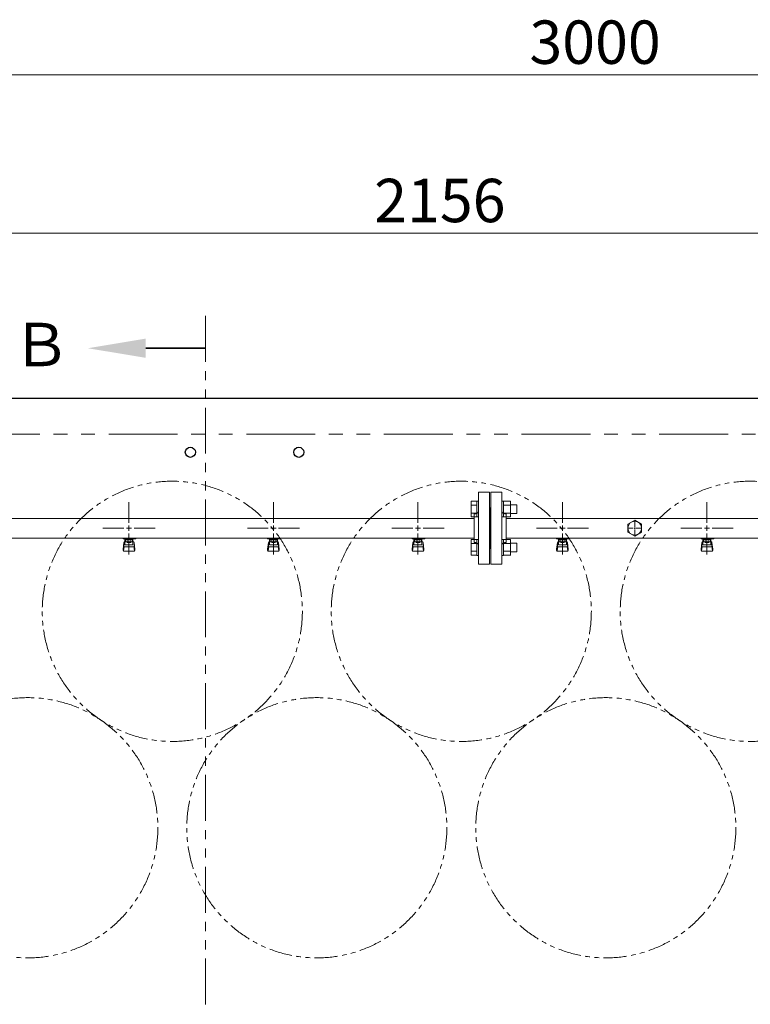
# Model space of a CAD drawing. Units: millimetres. Extents: x 7320 to 16364, y 7374 to 12476.
# Drawn here: x 10014 to 11025, y 11114 to 12476 of the extents above; entities that cross this region are included whole.
import ezdxf

# ---------------------------------------------------------------- set-up
doc = ezdxf.new("R2010")
doc.units = ezdxf.units.MM
for name, pattern in [('CENTER2', [1.125, 0.75, -0.125, 0.125, -0.125]), ('PHANTOM', [63.5, 31.75, -6.35, 6.35, -6.35, 6.35, -6.35]), ('実線', [0])]:
    doc.linetypes.add(name, pattern=pattern)
doc.layers.add('CSLAYER17', color=7, linetype='Continuous')
doc.layers.add('ガス管', color=7, linetype='Continuous')
doc.layers.add('ガス配管細', color=4, linetype='Continuous', lineweight=20)
doc.layers.add('図面枠', color=7, linetype='Continuous', lineweight=50)
doc.styles.get("Standard").update_dxf_attribs({"font": 'simplex.shx', "bigfont": 'bigfont.shx'})
doc.styles.add('ｽﾀｲﾙ2', font='txt')

msp = doc.modelspace()

# ---------------------------------------------------------------- linework, layer by layer
at = {"color": 7, "linetype": '実線', "lineweight": 9, "ltscale": 0.001}
for p, q in [((9355.4, 12399.6), (12295.4, 12399.6)), ((9555.4, 12180.6), (11651.4, 12180.6))]:
    msp.add_line(p, q, dxfattribs=at)
at = {"color": 7, "linetype": 'Continuous', "lineweight": 25}
msp.add_line((9325.4, 11952.3), (12325.4, 11952.3), dxfattribs=at)
at = {"color": 7, "linetype": 'PHANTOM', "lineweight": 9, "ltscale": 3}
msp.add_line((9375.4, 11902.3), (12250.4, 11902.3), dxfattribs=at)
at = {"color": 3, "linetype": 'Continuous', "lineweight": 9}
for p, q in [((10639.1, 11787.8), (10639.1, 11809.7)), ((10639.1, 11809.7), (10647.1, 11809.7)), ((10647.1, 11787.8), (10647.1, 11809.8)), ((10647.1, 11809.8), (10649.4, 11809.8)), ((10649.4, 11809.8), (10649.4, 11787.8)), ((10683.7, 11809.8), (10681.4, 11809.8)), ((10681.4, 11809.8), (10681.4, 11787.8)), ((10683.7, 11787.8), (10683.7, 11809.8)), ((10693.7, 11809.7), (10683.7, 11809.7)), ((10693.7, 11787.8), (10693.7, 11809.8)), ((10639.1, 11804.3), (10647.1, 11804.3)), ((10693.7, 11804.3), (10683.7, 11804.3)), ((10702.1, 11804.8), (10693.7, 11804.8)), ((10702.1, 11792.8), (10702.1, 11804.8)), ((10639.1, 11793.3), (10647.1, 11793.3)), ((10639.1, 11787.8), (10647.1, 11787.8)), ((10647.1, 11787.8), (10649.4, 11787.8)), ((10683.7, 11787.8), (10681.4, 11787.8)), ((10693.7, 11793.3), (10683.7, 11793.3)), ((10693.7, 11787.8), (10683.7, 11787.8)), ((10702.1, 11792.8), (10693.7, 11792.8)), ((10639.1, 11734.8), (10639.1, 11756.7)), ((10639.1, 11756.7), (10647.1, 11756.7)), ((10647.1, 11734.7), (10647.1, 11756.7)), ((10647.1, 11756.7), (10649.4, 11756.7)), ((10649.4, 11756.7), (10649.4, 11734.7)), ((10683.7, 11756.7), (10681.4, 11756.7)), ((10681.4, 11756.7), (10681.4, 11734.7)), ((10683.7, 11734.7), (10683.7, 11756.7)), ((10693.7, 11756.7), (10683.7, 11756.7)), ((10693.7, 11734.7), (10693.7, 11756.7)), ((10639.1, 11751.2), (10647.1, 11751.2)), ((10693.7, 11751.2), (10683.7, 11751.2)), ((10702.1, 11751.7), (10693.7, 11751.7)), ((10702.1, 11739.7), (10702.1, 11751.7)), ((10639.1, 11740.3), (10647.1, 11740.3)), ((10639.1, 11734.8), (10647.1, 11734.8)), ((10647.1, 11734.7), (10649.4, 11734.7)), ((10683.7, 11734.7), (10681.4, 11734.7)), ((10693.7, 11740.3), (10683.7, 11740.3)), ((10693.7, 11734.8), (10683.7, 11734.8)), ((10702.1, 11739.7), (10693.7, 11739.7))]:
    msp.add_line(p, q, dxfattribs=at)
at = {"color": 7, "linetype": 'Continuous', "lineweight": 25}
for centre in [(10250.4, 11877.3), (10400.4, 11877.3)]:
    msp.add_circle(centre, 7, dxfattribs=at)
at = {"color": 7, "linetype": 'PHANTOM', "lineweight": 9}
for centre in [(10225.4, 11657.3), (10625.4, 11657.3), (11025.4, 11657.3), (10025.4, 11357.9), (10425.4, 11357.9), (10825.4, 11357.9)]:
    msp.add_circle(centre, 180, dxfattribs=at)
at = {"layer": 'CSLAYER17', "color": 3, "lineweight": 9}
for p, q in [((10157.4, 11757.7), (10157.4, 11758.7)), ((10175, 11757.7), (10157.4, 11757.7)), ((10158.4, 11757.7), (10158.4, 11758.7)), ((10159.9, 11749.4), (10159.9, 11757.7)), ((10160.8, 11753.5), (10160.8, 11757.7)), ((10170.1, 11756.7), (10160.8, 11756.7)), ((10163.1, 11753.5), (10163.1, 11756.7)), ((10163.4, 11758.7), (10163.4, 11757.7)), ((10167.8, 11753.5), (10167.8, 11756.7)), ((10170.1, 11753.5), (10170.1, 11757.7)), ((10170.9, 11749.4), (10170.9, 11757.7)), ((10171.4, 11758.7), (10171.4, 11757.7)), ((10175, 11758.7), (10175, 11757.7)), ((10357.4, 11757.7), (10357.4, 11758.7)), ((10375, 11757.7), (10357.4, 11757.7)), ((10358.4, 11757.7), (10358.4, 11758.7)), ((10359.9, 11749.4), (10359.9, 11757.7)), ((10360.8, 11753.5), (10360.8, 11757.7)), ((10370.1, 11756.7), (10360.8, 11756.7)), ((10363.1, 11753.5), (10363.1, 11756.7)), ((10363.4, 11758.7), (10363.4, 11757.7)), ((10367.8, 11753.5), (10367.8, 11756.7)), ((10370.1, 11753.5), (10370.1, 11757.7)), ((10370.9, 11749.4), (10370.9, 11757.7)), ((10371.4, 11758.7), (10371.4, 11757.7)), ((10375, 11758.7), (10375, 11757.7)), ((10557.4, 11757.7), (10557.4, 11758.7)), ((10575, 11757.7), (10557.4, 11757.7)), ((10558.4, 11757.7), (10558.4, 11758.7)), ((10559.9, 11749.4), (10559.9, 11757.7)), ((10560.8, 11753.5), (10560.8, 11757.7)), ((10570.1, 11756.7), (10560.8, 11756.7)), ((10563.1, 11753.5), (10563.1, 11756.7)), ((10563.4, 11758.7), (10563.4, 11757.7)), ((10567.8, 11753.5), (10567.8, 11756.7)), ((10570.1, 11753.5), (10570.1, 11757.7)), ((10570.9, 11749.4), (10570.9, 11757.7)), ((10571.4, 11758.7), (10571.4, 11757.7)), ((10575, 11758.7), (10575, 11757.7)), ((10757.4, 11757.7), (10757.4, 11758.7)), ((10775, 11757.7), (10757.4, 11757.7)), ((10758.4, 11757.7), (10758.4, 11758.7)), ((10759.9, 11749.4), (10759.9, 11757.7)), ((10760.8, 11753.5), (10760.8, 11757.7)), ((10770.1, 11756.7), (10760.8, 11756.7)), ((10763.1, 11753.5), (10763.1, 11756.7)), ((10763.4, 11758.7), (10763.4, 11757.7)), ((10767.8, 11753.5), (10767.8, 11756.7)), ((10770.1, 11753.5), (10770.1, 11757.7)), ((10770.9, 11749.4), (10770.9, 11757.7)), ((10771.4, 11758.7), (10771.4, 11757.7)), ((10775, 11758.7), (10775, 11757.7)), ((10957.4, 11757.7), (10957.4, 11758.7)), ((10975, 11757.7), (10957.4, 11757.7)), ((10958.4, 11757.7), (10958.4, 11758.7)), ((10959.9, 11749.4), (10959.9, 11757.7)), ((10960.8, 11753.5), (10960.8, 11757.7)), ((10970.1, 11756.7), (10960.8, 11756.7)), ((10963.1, 11753.5), (10963.1, 11756.7)), ((10963.4, 11758.7), (10963.4, 11757.7)), ((10967.8, 11753.5), (10967.8, 11756.7)), ((10970.1, 11753.5), (10970.1, 11757.7)), ((10970.9, 11749.4), (10970.9, 11757.7)), ((10971.4, 11758.7), (10971.4, 11757.7)), ((10975, 11758.7), (10975, 11757.7)), ((10157.4, 11743.4), (10158.5, 11752.3)), ((10157.4, 11741.8), (10157.4, 11743.4)), ((10158, 11741.2), (10158.8, 11746.3)), ((10158.4, 11747.9), (10158.4, 11752.2)), ((10159.9, 11753.7), (10159.9, 11753.7)), ((10159.9, 11749.4), (10170.9, 11749.4)), ((10159.9, 11746.4), (10170.9, 11746.4)), ((10170.1, 11753.5), (10160.8, 11753.5)), ((10163, 11752.5), (10163, 11753.5)), ((10167.8, 11752.5), (10163, 11752.5)), ((10167.8, 11752.5), (10167.8, 11753.5)), ((10170.9, 11753.7), (10170.9, 11753.7)), ((10172.9, 11741.2), (10172.1, 11746.3)), ((10173.4, 11743.4), (10172.4, 11752.3)), ((10172.4, 11747.9), (10172.4, 11752.2)), ((10173.4, 11741.8), (10173.4, 11743.4)), ((10357.4, 11743.4), (10358.5, 11752.3)), ((10357.4, 11741.8), (10357.4, 11743.4)), ((10358, 11741.2), (10358.8, 11746.3)), ((10358.4, 11747.9), (10358.4, 11752.2)), ((10359.9, 11753.7), (10359.9, 11753.7)), ((10359.9, 11749.4), (10370.9, 11749.4)), ((10359.9, 11746.4), (10370.9, 11746.4)), ((10370.1, 11753.5), (10360.8, 11753.5)), ((10363, 11752.5), (10363, 11753.5)), ((10367.8, 11752.5), (10363, 11752.5)), ((10367.8, 11752.5), (10367.8, 11753.5)), ((10370.9, 11753.7), (10370.9, 11753.7)), ((10372.9, 11741.2), (10372.1, 11746.3)), ((10373.4, 11743.4), (10372.4, 11752.3)), ((10372.4, 11747.9), (10372.4, 11752.2)), ((10373.4, 11741.8), (10373.4, 11743.4)), ((10557.4, 11743.4), (10558.5, 11752.3)), ((10557.4, 11741.8), (10557.4, 11743.4)), ((10558, 11741.2), (10558.8, 11746.3)), ((10558.4, 11747.9), (10558.4, 11752.2)), ((10559.9, 11753.7), (10559.9, 11753.7)), ((10559.9, 11749.4), (10570.9, 11749.4)), ((10559.9, 11746.4), (10570.9, 11746.4)), ((10570.1, 11753.5), (10560.8, 11753.5)), ((10563, 11752.5), (10563, 11753.5)), ((10567.8, 11752.5), (10563, 11752.5)), ((10567.8, 11752.5), (10567.8, 11753.5)), ((10570.9, 11753.7), (10570.9, 11753.7)), ((10572.9, 11741.2), (10572.1, 11746.3)), ((10573.4, 11743.4), (10572.4, 11752.3)), ((10572.4, 11747.9), (10572.4, 11752.2)), ((10573.4, 11741.8), (10573.4, 11743.4)), ((10757.4, 11743.4), (10758.5, 11752.3)), ((10757.4, 11741.8), (10757.4, 11743.4)), ((10758, 11741.2), (10758.8, 11746.3)), ((10758.4, 11747.9), (10758.4, 11752.2)), ((10759.9, 11753.7), (10759.9, 11753.7)), ((10759.9, 11749.4), (10770.9, 11749.4)), ((10759.9, 11746.4), (10770.9, 11746.4)), ((10770.1, 11753.5), (10760.8, 11753.5)), ((10763, 11752.5), (10763, 11753.5)), ((10767.8, 11752.5), (10763, 11752.5)), ((10767.8, 11752.5), (10767.8, 11753.5)), ((10770.9, 11753.7), (10770.9, 11753.7)), ((10772.9, 11741.2), (10772.1, 11746.3)), ((10773.4, 11743.4), (10772.4, 11752.3)), ((10772.4, 11747.9), (10772.4, 11752.2)), ((10773.4, 11741.8), (10773.4, 11743.4)), ((10957.4, 11743.4), (10958.5, 11752.3)), ((10957.4, 11741.8), (10957.4, 11743.4)), ((10958, 11741.2), (10958.8, 11746.3)), ((10958.4, 11747.9), (10958.4, 11752.2)), ((10959.9, 11753.7), (10959.9, 11753.7)), ((10959.9, 11749.4), (10970.9, 11749.4)), ((10959.9, 11746.4), (10970.9, 11746.4)), ((10970.1, 11753.5), (10960.8, 11753.5)), ((10963, 11752.5), (10963, 11753.5)), ((10967.8, 11752.5), (10963, 11752.5)), ((10967.8, 11752.5), (10967.8, 11753.5)), ((10970.9, 11753.7), (10970.9, 11753.7)), ((10972.9, 11741.2), (10972.1, 11746.3)), ((10973.4, 11743.4), (10972.4, 11752.3)), ((10972.4, 11747.9), (10972.4, 11752.2)), ((10973.4, 11741.8), (10973.4, 11743.4)), ((10158.9, 11740.3), (10171.9, 11740.3)), ((10358.9, 11740.3), (10371.9, 11740.3)), ((10558.9, 11740.3), (10571.9, 11740.3)), ((10758.9, 11740.3), (10771.9, 11740.3)), ((10958.9, 11740.3), (10971.9, 11740.3))]:
    msp.add_line(p, q, dxfattribs=at)
for centre, start, end in [((10158.9, 11741.8), 180, 270), ((10159.9, 11752.2), 90, 180), ((10159.9, 11747.9), 180, 270), ((10170.9, 11752.2), 0, 90), ((10170.9, 11747.9), 270, 0), ((10171.9, 11741.8), 270, 0), ((10358.9, 11741.8), 180, 270), ((10359.9, 11752.2), 90, 180), ((10359.9, 11747.9), 180, 270), ((10370.9, 11752.2), 0, 90), ((10370.9, 11747.9), 270, 0), ((10371.9, 11741.8), 270, 0), ((10558.9, 11741.8), 180, 270), ((10559.9, 11752.2), 90, 180), ((10559.9, 11747.9), 180, 270), ((10570.9, 11752.2), 0, 90), ((10570.9, 11747.9), 270, 0), ((10571.9, 11741.8), 270, 0), ((10758.9, 11741.8), 180, 270), ((10759.9, 11752.2), 90, 180), ((10759.9, 11747.9), 180, 270), ((10770.9, 11752.2), 0, 90), ((10770.9, 11747.9), 270, 0), ((10771.9, 11741.8), 270, 0), ((10958.9, 11741.8), 180, 270), ((10959.9, 11752.2), 90, 180), ((10959.9, 11747.9), 180, 270), ((10970.9, 11752.2), 0, 90), ((10970.9, 11747.9), 270, 0), ((10971.9, 11741.8), 270, 0)]:
    msp.add_arc(centre, 1.5, start, end, dxfattribs=at)
at = {"layer": 'ガス管', "color": 3, "linetype": '実線', "lineweight": 9, "ltscale": 0.001}
for p, q in [((10649.4, 11822.3), (10649.4, 11722.3)), ((10649.4, 11822.3), (10664.4, 11822.3)), ((10664.4, 11822.3), (10664.4, 11722.3)), ((10666.4, 11822.3), (10666.4, 11722.3)), ((10681.4, 11822.3), (10666.4, 11822.3)), ((10681.4, 11822.3), (10681.4, 11722.3)), ((10665.4, 11800.3), (10664.4, 11800.3)), ((10665.4, 11800.3), (10665.4, 11744.3)), ((10665.4, 11800.3), (10665.4, 11744.3)), ((10665.4, 11800.3), (10666.4, 11800.3)), ((10643.4, 11785.9), (9900.4, 11785.9)), ((10643.4, 11792.3), (10643.4, 11752.3)), ((10645.4, 11792.3), (10643.4, 11792.3)), ((10685.4, 11792.3), (10687.4, 11792.3)), ((10687.4, 11792.3), (10687.4, 11752.3)), ((11643.4, 11785.9), (10687.4, 11785.9)), ((10865.4, 11783.2), (10855.9, 11777.7)), ((10874.9, 11777.7), (10865.4, 11783.2)), ((10855.9, 11777.7), (10855.9, 11766.8)), ((10874.9, 11766.8), (10874.9, 11777.7)), ((10643.4, 11758.7), (9902.9, 11758.7)), ((11643.4, 11758.7), (10687.4, 11758.7)), ((10855.9, 11766.8), (10865.4, 11761.3)), ((10865.4, 11761.3), (10874.9, 11766.8)), ((10645.4, 11752.3), (10643.4, 11752.3)), ((10665.4, 11744.3), (10664.4, 11744.3)), ((10665.4, 11744.3), (10666.4, 11744.3)), ((10685.4, 11752.3), (10687.4, 11752.3)), ((10664.4, 11722.3), (10649.4, 11722.3)), ((10666.4, 11722.3), (10681.4, 11722.3))]:
    msp.add_line(p, q, dxfattribs=at)
at = {"layer": 'ガス管', "color": 3, "linetype": 'CENTER2', "lineweight": 9}
for p, q in [((10165.4, 11779.5), (10165.4, 11808.4)), ((10365.4, 11779.5), (10365.4, 11808.4)), ((10565.4, 11779.5), (10565.4, 11808.4)), ((10765.4, 11779.5), (10765.4, 11808.4)), ((10965.4, 11779.5), (10965.4, 11808.4)), ((10129.3, 11772.3), (10158.2, 11772.3)), ((10172.6, 11772.3), (10201.6, 11772.3)), ((10329.3, 11772.3), (10358.2, 11772.3)), ((10372.6, 11772.3), (10401.6, 11772.3)), ((10529.3, 11772.3), (10558.2, 11772.3)), ((10572.6, 11772.3), (10601.6, 11772.3)), ((10729.3, 11772.3), (10758.2, 11772.3)), ((10772.6, 11772.3), (10801.6, 11772.3)), ((10929.3, 11772.3), (10958.2, 11772.3)), ((10972.6, 11772.3), (11001.6, 11772.3)), ((10165.4, 11736.1), (10165.4, 11765)), ((10365.4, 11736.1), (10365.4, 11765)), ((10565.4, 11736.1), (10565.4, 11765)), ((10765.4, 11736.1), (10765.4, 11765)), ((10965.4, 11736.1), (10965.4, 11765))]:
    msp.add_line(p, q, dxfattribs=at)
at = {"layer": 'ガス管', "color": 6, "linetype": 'CENTER2', "lineweight": 9}
for p, q in [((10865.4, 11781.9), (10865.4, 11774.2)), ((10855.8, 11772.3), (10863.5, 11772.3)), ((10865.4, 11770.4), (10865.4, 11762.6)), ((10867.3, 11772.3), (10875.1, 11772.3))]:
    msp.add_line(p, q, dxfattribs=at)
at = {"layer": 'ガス管', "color": 3, "linetype": 'Continuous', "lineweight": 9}
for p, q in [((10161.8, 11772.3), (10169, 11772.3)), ((10165.4, 11768.7), (10165.4, 11775.9)), ((10361.8, 11772.3), (10369, 11772.3)), ((10365.4, 11768.7), (10365.4, 11775.9)), ((10561.8, 11772.3), (10569, 11772.3)), ((10565.4, 11768.7), (10565.4, 11775.9)), ((10761.8, 11772.3), (10769, 11772.3)), ((10765.4, 11768.7), (10765.4, 11775.9)), ((10961.8, 11772.3), (10969, 11772.3)), ((10965.4, 11768.7), (10965.4, 11775.9))]:
    msp.add_line(p, q, dxfattribs=at)
at = {"layer": 'ガス管', "color": 6, "linetype": 'Continuous', "lineweight": 9}
for p, q in [((10864.5, 11772.3), (10866.4, 11772.3)), ((10865.4, 11773.2), (10865.4, 11771.3))]:
    msp.add_line(p, q, dxfattribs=at)
at = {"layer": 'ガス管', "color": 3, "linetype": '実線', "lineweight": 9, "ltscale": 0.001}
msp.add_circle((10865.4, 11772.3), 9.5, dxfattribs=at)
for centre, start, end in [((10645.4, 11796.3), 270, 0), ((10685.4, 11796.3), 180, 270), ((10645.4, 11748.3), 0, 90), ((10685.4, 11748.3), 90, 180)]:
    msp.add_arc(centre, 4, start, end, dxfattribs=at)
at = {"layer": 'ガス配管細', "color": 1, "linetype": 'PHANTOM', "lineweight": 15, "ltscale": 2}
msp.add_line((10271.4, 12065.9), (10271.4, 9802.7), dxfattribs=at)
at = {"layer": '図面枠', "linetype": 'ByBlock', "lineweight": 35, "ltscale": 0.5}
msp.add_line((10188.7, 12021.2), (10271.4, 12021.2), dxfattribs=at)
at = {"layer": '図面枠', "lineweight": 30, "ltscale": 0.5}
msp.add_solid([(10188.7, 12034.6), (10108.7, 12021.2), (10188.7, 12007.9)], dxfattribs=at)

# ---------------------------------------------------------------- texts
at = {"lineweight": 25}
for s, p in [('3000', (10719.7, 12414.6)), ('2156', (10504.9, 12195.6))]:
    msp.add_text(s, height=60, dxfattribs=at).set_placement(p)
at = {"layer": '図面枠', "lineweight": 25, "style": 'ｽﾀｲﾙ2'}
msp.add_text('Ｂ', height=60, rotation=360, dxfattribs=at).set_placement((10003.2, 11996.3))

doc.saveas('drawing.dxf')
